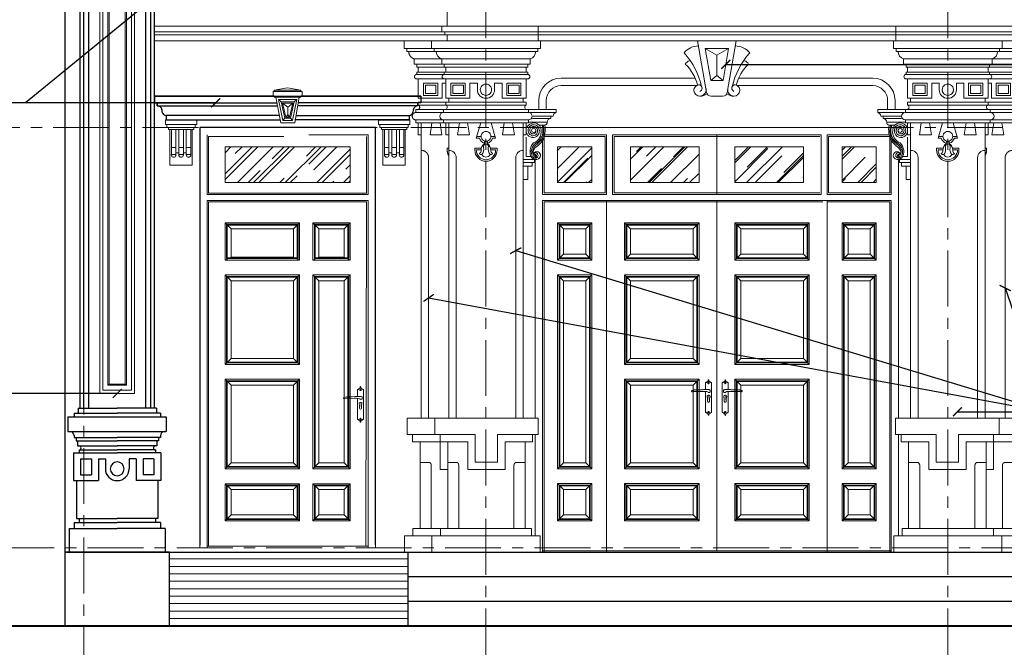
# Model space of a CAD drawing. Units: millimetres. Extents: x 908178 to 1128552, y -102240 to -54183.
# Drawn here: x 913341 to 919950, y -98268 to -94058 of the extents above; entities that cross this region are included whole.
import ezdxf
from ezdxf.xclip import XClip

# ---------------------------------------------------------------- set-up
doc = ezdxf.new("R2010")
doc.units = ezdxf.units.MM
doc.header["$MEASUREMENT"] = 0
doc.header["$XCLIPFRAME"] = 0
doc.linetypes.add('CENTER', pattern=[2, 1.25, -0.25, 0.25, -0.25])
doc.layers.get('0').update_dxf_attribs({"lineweight": 25})
for name, color, linetype, lineweight in [('DWGSHARE.com-BHATCH-DWGSHARE.com', 47, 'Continuous', 9), ('DWGSHARE.com-HATCH-DWGSHARE.com', 250, 'Continuous', 9), ('DWGSHARE.com-KichThuoc-DWGSHARE.com', 250, 'Continuous', 20), ('DWGSHARE.com-manh2-DWGSHARE.com', 250, 'Continuous', 9), ('DWGSHARE.com-NET THAY-DWGSHARE.com', 253, 'Continuous', 20), ('DWGSHARE.com-thay-DWGSHARE.com', 2, 'Continuous', 25), ('DWGSHARE.com-truc-DWGSHARE.com', 5, 'CENTER', 9), ('DWGSHARE.com-Tuong-DWGSHARE.com', 1, 'Continuous', 40)]:
    doc.layers.add(name, color=color, linetype=linetype, lineweight=lineweight)
doc.layers.add('DWGSHARE.com-NOITHAT-DWGSHARE.com', color=252, linetype='Continuous')
doc.styles.add('SIM', font='vnsimli.shx', dxfattribs={"width": 0.75})
doc.dimstyles.new('0.6', dxfattribs={"dimscale": 0.6, "dimtxt": 220, "dimasz": 100, "dimexe": 100, "dimexo": 0, "dimgap": 30, "dimtad": 1, "dimdec": 0, "dimlfac": -1, "dimrnd": 1, "dimzin": 9, "dimdsep": 46, "dimtxsty": 'SIM', "dimblk": 'ARCHTICK', "dimcen": 100, "dimdle": 100, "dimclrd": 256, "dimclre": 256, "dimclrt": 4, "dimadec": 0, "dimazin": 0, "dimtfac": 1, "dimtdec": 0, "dimtix": 1, "dimtmove": 0, "dimatfit": 3, "dimldrblk": 'ARCHTICK', "dimfxl": 1, "dimtolj": 1, "dimtzin": 12, "dimarcsym": 0})

# ---------------------------------------------------------------- blocks, each defined once
blk = doc.blocks.new('cit')
at = {"layer": 'DWGSHARE.com-NET THAY-DWGSHARE.com'}
for p, q in [((-365, 2480.3), (-365, 2530.3)), ((-365, 2530.3), (-45.5, 2530.3)), ((365, 2530.3), (-45.5, 2530.3)), ((365, 2480.3), (365, 2530.3)), ((-365, 2480.3), (0, 2480.3)), ((-347, 2480.3), (-347, 2460.3)), ((-347, 2460.3), (0, 2460.3)), ((365, 2480.3), (0, 2480.3)), ((347, 2460.3), (0, 2460.3)), ((347, 2480.3), (347, 2460.3)), ((-297, 2410.3), (0, 2410.3)), ((-297, 2410.3), (-297, 2375.3)), ((297, 2410.3), (0, 2410.3)), ((297, 2410.3), (297, 2375.3)), ((-297, 2375.3), (0, 2375.3)), ((-280, 2355.3), (-280, 2375.3)), ((-280, 2355.3), (0, 2355.3)), ((-280, 2320.3), (0, 2320.3)), ((-280, 2320.3), (-280, 2305.3)), ((-270, 2320.3), (-270, 2355.3)), ((297, 2375.3), (0, 2375.3)), ((280, 2355.3), (0, 2355.3)), ((280, 2320.3), (0, 2320.3)), ((270, 2320.3), (270, 2355.3)), ((280, 2355.3), (280, 2375.3)), ((280, 2320.3), (280, 2305.3)), ((-280, 2305.3), (0, 2305.3)), ((-280, 2275.3), (0, 2275.3)), ((-270, 2145.3), (-270, 2275.3)), ((280, 2305.3), (0, 2305.3)), ((280, 2275.3), (0, 2275.3)), ((270, 2145.3), (270, 2275.3)), ((-235, 2165.3), (-235, 2246.3)), ((-235, 2246.3), (-139, 2246.3)), ((-222, 2178.3), (-222, 2233.3)), ((-222, 2233.3), (-152, 2233.3)), ((-152, 2178.3), (-152, 2233.3)), ((-139, 2165.3), (-139, 2246.3)), ((-108, 2145.3), (-108, 2246.3)), ((-108, 2246.3), (-58, 2246.3)), ((-58, 2203.3), (-58, 2246.3)), ((108, 2246.3), (58, 2246.3)), ((58, 2203.3), (58, 2246.3)), ((108, 2145.3), (108, 2246.3)), ((139, 2165.3), (139, 2246.3)), ((235, 2246.3), (139, 2246.3)), ((152, 2178.3), (152, 2233.3)), ((222, 2233.3), (152, 2233.3)), ((222, 2178.3), (222, 2233.3)), ((235, 2165.3), (235, 2246.3)), ((-270, 2145.3), (-108, 2145.3)), ((-270, 2100.3), (-270, 2120.3)), ((0, 2120.3), (-270, 2120.3)), ((-250, 2120.3), (-250, 2145.3)), ((-235, 2165.3), (-139, 2165.3)), ((-222, 2178.3), (-152, 2178.3)), ((0, 2120.3), (270, 2120.3)), ((270, 2145.3), (108, 2145.3)), ((235, 2165.3), (139, 2165.3)), ((222, 2178.3), (152, 2178.3)), ((250, 2120.3), (250, 2145.3)), ((270, 2100.3), (270, 2120.3)), ((0, 2070.3), (-285, 2070.3)), ((-285, 2070.3), (-285, 2050.3)), ((0, 2050.3), (-285, 2050.3)), ((0, 2100.3), (-270, 2100.3)), ((0, 2100.3), (270, 2100.3)), ((0, 2070.3), (285, 2070.3)), ((0, 2050.3), (285, 2050.3)), ((285, 2070.3), (285, 2050.3)), ((0, 2000.3), (-285, 2000.3)), ((-285, 2000.3), (-285, 1980.3)), ((0, 2000.3), (285, 2000.3)), ((285, 2000.3), (285, 1980.3)), ((0, 1980.3), (-285, 1980.3)), ((-270, 1980.3), (-270, 1900.3)), ((-250, 1980.3), (-250, 0)), ((-190.5, 1900.3), (-178, 1980.3)), ((-110.5, 1900.3), (-123, 1980.3)), ((-35, 1980.3), (-65, 1877.3)), ((0, 1980.3), (285, 1980.3)), ((35, 1980.3), (65, 1877.3)), ((110.5, 1900.3), (123, 1980.3)), ((190.5, 1900.3), (178, 1980.3)), ((250, 1980.3), (250, 0)), ((270, 1980.3), (270, 1900.3)), ((-250, 1900.3), (-270, 1900.3)), ((-110.5, 1900.3), (-190.5, 1900.3)), ((-44.1, 1877.3), (-65, 1877.3)), ((-33, 1890.3), (-61.2, 1890.3)), ((33, 1890.3), (61.2, 1890.3)), ((44.1, 1877.3), (65, 1877.3)), ((110.5, 1900.3), (190.5, 1900.3)), ((250, 1900.3), (270, 1900.3)), ((-75, 1810.3), (-75, 1798.3)), ((-31, 1810.3), (-75, 1810.3)), ((-32.6, 1800.3), (-65, 1800.3)), ((31, 1810.3), (75, 1810.3)), ((32.6, 1800.3), (65, 1800.3)), ((75, 1810.3), (75, 1798.3)), ((-200, 1746.4), (-200, 0)), ((200, 1746.4), (200, 0)), ((-350.1, 0), (-350.1, -110)), ((0, 0), (-350.1, 0)), ((0, 0), (-350.1, 0)), ((-350.1, 0), (-350.1, -110)), ((0, 0), (344.1, 0)), ((0, 0), (344.1, 0)), ((344.1, 0), (344.1, -110)), ((344.1, 0), (344.1, -110)), ((-78.1, -110), (-350.1, -110)), ((-78.1, -110), (-350.1, -110)), ((-313.1, -160), (-313.1, -110)), ((-78.1, -110), (-78.1, -295.4)), ((72.1, -110), (344.1, -110)), ((72.1, -110), (72.1, -295.4)), ((72.1, -110), (344.1, -110)), ((307.1, -160), (307.1, -110)), ((-128.1, -160), (-313.1, -160)), ((-263.1, -739.7), (-263.1, -160)), ((-128.1, -160), (-128.1, -345.4)), ((122.1, -160), (122.1, -345.4)), ((122.1, -160), (307.1, -160)), ((257.1, -739.7), (257.1, -160)), ((-206.8, -296.7), (-263.1, -296.7)), ((-188, -315.5), (-188, -739.7)), ((0, -295.4), (-78.1, -295.4)), ((0, -295.4), (72.1, -295.4)), ((182, -315.5), (182, -739.7)), ((200.8, -296.7), (257.1, -296.7)), ((0, -345.4), (-128.1, -345.4)), ((0, -345.4), (122.1, -345.4)), ((-363, -899.7), (-363, -789.7)), ((-363, -789.7), (363, -789.7)), ((-306.1, -789.7), (-306.1, -739.7)), ((306.1, -739.7), (-306.1, -739.7)), ((306.1, -789.7), (306.1, -739.7)), ((363, -899.7), (363, -789.7))]:
    blk.add_line(p, q, dxfattribs=at)
at = {"layer": 'DWGSHARE.com-NET THAY-DWGSHARE.com', "ltscale": 0.1}
blk.add_line((250, 1640.8), (250, 1900.3), dxfattribs=at)
at = {"layer": 'DWGSHARE.com-NET THAY-DWGSHARE.com'}
for centre, radius, start, end in [((-281.3, 2460.6), 52.7, 180.32652, 252.67636), ((281.3, 2460.6), 52.7, 287.32364, 359.67348), ((-280, 2290.3), 15, 90, 270), ((280, 2290.3), 15, 270, 90), ((0, 2203.3), 58, 180, 270.00001), ((0, 2203.3), 38, 89.99999, 270.00001), ((0, 2203.3), 38, 180, 270.00001), ((0, 2203.3), 38, 269.99999, 90.00001), ((0, 2203.3), 58, 269.99999, 0), ((0, 2203.3), 38, 269.99999, 0), ((-285, 2025.3), 25, 90, 270), ((-276, 2085.3), 16.1, 291.71593, 68.28407), ((276, 2085.3), 16.1, 111.71593, 248.28407), ((285, 2025.3), 25, 270, 90), ((0, 1890.3), 33, 89.99999, 270.00001), ((0, 1890.3), 33, 269.99999, 90.00001), ((0, 1890.3), 46, 196.41596, 256.19101), ((0, 1846.3), 11, 89.99996, 270.00004), ((0, 1846.3), 11, 269.99996, 90.00004), ((0, 1890.3), 46, 283.80899, 343.58404), ((-250, 1746.4), 50, 0, 90), ((0, 1798.3), 75, 180, 270.00001), ((0, 1798.3), 65, 178.23677, 270.00001), ((-61, 1797.3), 28.3, 307.43427, 0.92761), ((23.3, 1796.5), 56.1, 126.42636, 180.85713), ((-73.3, 1804.7), 58.8, 321.0586, 10.76482), ((11.8, 1820), 27.7, 136.55482, 189.00558), ((0, 1798.3), 65, 269.99999, 1.76323), ((0, 1798.3), 75, 269.99999, 0), ((-11.8, 1820), 27.7, 350.99442, 43.44518), ((-23.3, 1796.5), 56.1, 359.14287, 53.57364), ((73.3, 1804.7), 58.8, 169.23518, 218.9414), ((61, 1797.3), 28.3, 179.07239, 232.56573), ((250, 1746.4), 50, 90, 180), ((-31.9, 1782.1), 14, 211.42419, 293.18467), ((0, 1782.4), 31.2, 207.95242, 270.00001), ((0, 1782.4), 31.2, 269.99999, 332.04758), ((31.9, 1782.1), 14, 246.81533, 328.57581)]:
    blk.add_arc(centre, radius, start, end, dxfattribs=at)
at = {"layer": 'DWGSHARE.com-NET THAY-DWGSHARE.com', "extrusion": (0, 0, -1)}
blk.add_ellipse((-206.8, -315.5), major_axis=(13.3, 13.3), ratio=1, start_param=-0.785398, end_param=0.785398, dxfattribs=at)
at = {"layer": 'DWGSHARE.com-NET THAY-DWGSHARE.com'}
blk.add_ellipse((200.8, -315.5), major_axis=(-13.3, 13.3), ratio=1, start_param=-0.785398, end_param=0.785398, dxfattribs=at)
blk = doc.blocks.new('c1ret')
at = {"layer": 'DWGSHARE.com-NET THAY-DWGSHARE.com', "ltscale": 200}
for p, q in [((104.7, -210.5), (-76.8, -210.5)), ((104.7, -230.5), (-72.3, -230.5)), ((84.7, -255.5), (-49.4, -255.5)), ((69.7, -255.5), (69.7, -270.5)), ((104.7, -210.5), (104.7, -230.5)), ((44.7, -295.5), (-76.8, -295.5)), ((69.7, -270.5), (-52.5, -270.5)), ((28.8, -315.5), (-9.2, -315.5)), ((-95.3, -395.1), (-95.3, -525.5)), ((-95.3, -525.5), (-61.3, -525.5)), ((-115.3, -545.5), (-30.6, -545.5)), ((-115.3, -565.5), (-40.3, -565.5)), ((-115.3, -590.5), (-55.3, -590.5)), ((-85.3, -680.5), (-85.3, -590.5)), ((-73, -545.5), (-25.5, -545.5)), ((-55.3, -565.5), (-55.3, -590.5)), ((-40.3, -545.1), (-40.3, -565.5)), ((-85.3, -680.5), (-115.3, -680.5))]:
    blk.add_line(p, q, dxfattribs=at)
at = {"layer": 'DWGSHARE.com-NET THAY-DWGSHARE.com', "ltscale": 0.1}
blk.add_line((-115.3, -680.5), (-115.3, -395.1), dxfattribs=at)
at = {"layer": 'DWGSHARE.com-NET THAY-DWGSHARE.com', "ltscale": 200}
blk.add_circle((-45.3, -350.1), 14, dxfattribs=at)
for centre, radius, start, end in [((114, -258.4), 29.4, 108.39605, 174.28433), ((-45.3, -350.1), 50, 358.11824, 163.74579), ((-45.3, -350.1), 38, 360, 250.03475), ((-45.3, -350.1), 26, 360, 242.57462), ((-98, -351.7), 115.3, 345.97615, 18.31403), ((-105.1, -353.6), 128.6, 336.95915, 17.26598), ((-124.5, -346.4), 156.5, 332.54151, 11.3893), ((28.8, -299.1), 16.3, 270.23262, 13.03591), ((71.1, -296.9), 26.4, 93.02839, 176.97161), ((-45.3, -350.1), 50, 196.25421, 241.26176), ((-50.4, -354.9), 43.4, 244.12227, 6.36444), ((-50.7, -355), 31.8, 256.2174, 8.76902), ((-50.5, -354.6), 19.8, 249.95367, 13.24844), ((-73.7, -360.5), 79.2, 290.87398, 7.53468), ((-71.3, -359.7), 87.5, 299.02549, 346.83451), ((10.1, -491.9), 80, 134.02463, 212.63399), ((6.6, -493.3), 67.2, 121.84632, 164.26534), ((-4.7, -490.9), 48.5, 126.50897, 205.70008), ((-138.2, -303), 182.1, 305.11399, 326.30996), ((-158.9, -288.7), 216.4, 306.41226, 323.14218), ((-4.3, -494.6), 57.3, 159.99607, 217.22669), ((-34.7, -518), 18.9, 216.6858, 354.92238), ((-39.7, -520.7), 13.3, 220.08304, 349.30131), ((-5.5, -501.4), 44.1, 148.73194, 193.75778), ((-24.1, -518.6), 25.2, 299.1507, 164.55119), ((-32.7, -518.2), 16.9, 354.92238, 158.25984), ((-38.9, -520.2), 6.68, 139.54371, 310.84567), ((-35.8, -520.8), 9.51, 345.26054, 154.89812), ((22.4, -519.1), 77.1, 133.2043, 148.26347), ((-37.4, -521.9), 4.4, 310.84567, 79.52346), ((-31, -508.5), 37.4, 225.31511, 300.84953)]:
    blk.add_arc(centre, radius, start, end, dxfattribs=at)
blk = doc.blocks.new('cot111')
at = {"layer": 'DWGSHARE.com-manh2-DWGSHARE.com', "ltscale": 50}
for p, q in [((-364.2, -2153.1), (-364.2, 2782.4)), ((-130.8, -2153.1), (-130.8, 2782.4)), ((-343.3, -2132.3), (-343.3, 2761.5)), ((-310, -2099), (-310, 2728.2)), ((-301.7, -2090.6), (-301.7, 2719.9)), ((-193.3, -2090.6), (-193.3, 2719.9)), ((-185, -2099), (-185, 2728.2)), ((-151.7, -2132.3), (-151.7, 2761.5)), ((-301.7, -2090.6), (-310, -2099)), ((-310, -2099), (-185, -2099)), ((-301.7, -2090.6), (-193.3, -2090.6)), ((-193.3, -2090.6), (-185, -2099)), ((-364.2, -2153.1), (-130.8, -2153.1)), ((-343.3, -2132.3), (-151.7, -2132.3))]:
    blk.add_line(p, q, dxfattribs=at)
at = {"layer": 'DWGSHARE.com-NOITHAT-DWGSHARE.com', "ltscale": 5}
for p, q in [((-497.5, -2253.1), (-497.5, 2882.4)), ((2.5, -2253.1), (2.5, 2882.4)), ((-472.5, -2253.1), (-472.5, 2773.3)), ((-439.2, -2253.1), (-439.2, 2749.5)), ((-55.8, -2253.1), (-55.8, 2749.5)), ((-22.5, -2253.1), (-22.5, 2773.3)), ((-578.5, -2309.7), (81.8, -2309.7)), ((-578.5, -2309.7), (-578.5, -2409.5)), ((-536.9, -2286.4), (-536.9, -2309.7)), ((-536.9, -2286.4), (-247.5, -2286.4)), ((-510.2, -2253.1), (-247.5, -2253.1)), ((-510.2, -2253.1), (-510.2, -2286.4)), ((15.2, -2253.1), (-247.5, -2253.1)), ((41.9, -2286.4), (-247.5, -2286.4)), ((15.2, -2253.1), (15.2, -2286.4)), ((41.9, -2286.4), (41.9, -2309.7)), ((81.8, -2309.7), (81.8, -2409.5)), ((-578.5, -2409.5), (81.8, -2409.5)), ((-536.9, -2436.1), (-536.9, -2449.4)), ((41.9, -2436.1), (41.9, -2449.4)), ((-536.9, -2449.4), (-247.5, -2449.4)), ((-523.6, -2449.4), (-523.6, -2472.6)), ((-523.6, -2472.6), (-247.5, -2472.6)), ((-513.6, -2472.6), (-513.6, -2505.9)), ((-513.6, -2505.9), (-247.5, -2505.9)), ((41.9, -2449.4), (-247.5, -2449.4)), ((28.6, -2472.6), (-247.5, -2472.6)), ((18.6, -2505.9), (-247.5, -2505.9)), ((18.6, -2472.6), (18.6, -2505.9)), ((28.6, -2449.4), (28.6, -2472.6)), ((-540.2, -2552.5), (-247.5, -2552.5)), ((-540.2, -2552.5), (-540.2, -2738.7)), ((-503.6, -2532.5), (-247.5, -2532.5)), ((-503.6, -2532.5), (-503.6, -2552.5)), ((8.6, -2532.5), (-247.5, -2532.5)), ((45.2, -2552.5), (-247.5, -2552.5)), ((8.6, -2532.5), (8.6, -2552.5)), ((45.2, -2552.5), (45.2, -2738.7)), ((-493.6, -2592.4), (-420.4, -2592.4)), ((-493.6, -2592.4), (-493.6, -2698.8)), ((-420.4, -2592.4), (-420.4, -2698.8)), ((-373.9, -2592.4), (-373.9, -2738.7)), ((-373.9, -2592.4), (-327.3, -2592.4)), ((-327.3, -2592.4), (-327.3, -2658.9)), ((-167.7, -2592.4), (-167.7, -2658.9)), ((-121.1, -2592.4), (-167.7, -2592.4)), ((-121.1, -2592.4), (-121.1, -2738.7)), ((-1.4, -2592.4), (-74.6, -2592.4)), ((-74.6, -2592.4), (-74.6, -2698.8)), ((-1.4, -2592.4), (-1.4, -2698.8)), ((-493.6, -2698.8), (-420.4, -2698.8)), ((-1.4, -2698.8), (-74.6, -2698.8)), ((-540.2, -2738.7), (-373.9, -2738.7)), ((-520.2, -2738.7), (-520.2, -2992.7)), ((45.2, -2738.7), (-121.1, -2738.7)), ((25.2, -2738.7), (25.2, -2992.7)), ((-536.9, -3019.3), (-247.5, -3019.3)), ((-536.9, -3019.3), (-536.9, -3059.2)), ((-520.2, -2992.7), (-247.5, -2992.7)), ((-503.6, -2992.7), (-503.6, -3019.3)), ((25.2, -2992.7), (-247.5, -2992.7)), ((41.9, -3019.3), (-247.5, -3019.3)), ((8.6, -2992.7), (8.6, -3019.3)), ((41.9, -3019.3), (41.9, -3059.2)), ((-570.1, -3059.2), (-247.5, -3059.2)), ((-570.1, -3059.2), (-570.1, -3218.8)), ((75.1, -3059.2), (-247.5, -3059.2)), ((75.1, -3059.2), (75.1, -3218.8)), ((-570.1, -3218.8), (-247.5, -3218.8)), ((75.1, -3218.8), (-247.5, -3218.8))]:
    blk.add_line(p, q, dxfattribs=at)
for centre, radius, start, end in [((-563.5, -2436.1), 26.6, 0, 90), ((68.5, -2436.1), 26.6, 90, 180), ((-503.6, -2519.2), 13.3, 270, 90), ((8.6, -2519.2), 13.3, 90, 270), ((-247.5, -2658.9), 46.6, 90, 270), ((-247.5, -2658.9), 46.6, 270, 90), ((-247.5, -2658.9), 79.8, 180, 270), ((-247.5, -2658.9), 79.8, 270, 0)]:
    blk.add_arc(centre, radius, start, end, dxfattribs=at)
blk = doc.blocks.new('KH')
for p, q in [((-8, 103), (-2, 103)), ((-4.9, 100), (-4.9, 105.9)), ((-8, -90.3), (-2, -90.3)), ((-4.9, -87.2), (-4.9, -93.2))]:
    blk.add_line(p, q)
for points, format in [([(-24.9, 60.5), (-24.9, 106.4, -0.071609), (-17.2, 108.3, 0.479125), (-18, 110.4, -0.235926), (-14.6, 111, 0.959415), (-12.5, 110.7, -0.383133), (-10.2, 112.7), (-8.1, 112.7), (-8.1, 113.4), (-9.3, 113.4, -0.653045), (-7.7, 117.5, 0.420902), (-6.1, 121.7, -0.384053), (-4.9, 126.4, -0.384053), (-3.8, 121.7, 0.420902), (-2.1, 117.5, -0.653045), (-0.5, 113.4), (-1.8, 113.4), (-1.8, 112.7), (0.3, 112.7, -0.383133), (2.6, 110.7, 0.959415), (4.8, 111, -0.235926), (8.1, 110.4, 0.479125), (7.4, 108.3, -0.071609), (15.1, 106.4), (15.1, -93.6, -0.071609), (7.4, -95.6, 0.479125), (8.1, -97.7, -0.235926), (4.8, -98.3, 0.959415), (2.6, -97.9, -0.383133), (0.3, -99.9), (-1.8, -99.9), (-1.8, -100.7), (-0.5, -100.7, -0.653045), (-2.1, -104.8, 0.420902), (-3.8, -109, -0.384053), (-4.9, -113.6, -0.384053), (-6.1, -109, 0.420902), (-7.7, -104.8, -0.653045), (-9.3, -100.7), (-8.1, -100.7), (-8.1, -99.9), (-10.2, -99.9, -0.383133), (-12.5, -97.9, 0.959415), (-14.6, -98.3, -0.235926), (-18, -97.7, 0.479125), (-17.2, -95.6, -0.071609), (-24.9, -93.6), (-24.9, 46.9)], "xyb"), ([(-4.8, 16.2, 6, 6, 0), (-4.8, 11.5, 4, 3, 0), (-4.8, 3.2, 1.8, 0.8, 0), (-4.8, -4.9, 1, 1.2, 0), (-4.8, -7.9, 1.2, 1.2, 0)], "xyseb")]:
    blk.add_lwpolyline(points, format=format)
blk.add_lwpolyline([(-9.5, 45, 0.067822), (-59.8, 46.7, 0.044011), (-111.6, 46.7, -0.789754), (-119.2, 50.9, -0.143435), (-92.2, 57.5, 0.029716), (-27.7, 60.3, -0.075751), (6.4, 57.7), (6.4, 44.8, -0.717442)], format="xyb", close=True)
for points in [[(-11.2, 4.2), (-11.2, -18.5)], [(1.6, -18.5), (1.6, 4.2)]]:
    blk.add_lwpolyline(points)
for centre in [(-4.9, 103), (-4.9, -90.3)]:
    blk.add_circle(centre, 3.92)
for centre, radius, start, end in [((-4.8, 11.8), 9.94, 309.90019, 230.09981), ((-4.8, -18.5), 6.38, 180, 0)]:
    blk.add_arc(centre, radius, start, end)
blk = doc.blocks.new('caaa1')
at = {"layer": 'DWGSHARE.com-HATCH-DWGSHARE.com', "ltscale": 600}
h = blk.add_hatch(dxfattribs=at)
h.set_pattern_fill('AR-RROOF', color=256, scale=150, angle=45, style=0)
h.set_pattern_definition([(45, (-1070, -450), (127.279, 339.411), [2250, -300, 750, -150]), (45, (-981.97, -255.9), (-247.134, 35.002), [450, -49.5, 900, -112.5]), (45, (-1107.12, -306.81), (480.479, 622.6075), [1200, -210, 600, -150])])
h.paths.add_polyline_path([(-840.2, -130), (-1070, -130), (-1070, -370), (-840.2, -370)])
h.paths.add_polyline_path([(-580.2, -130), (-580.2, -370), (-120, -370), (-120, -130)])
h.paths.add_polyline_path([(580.2, -370), (580.2, -130), (120, -130), (120, -370)])
h.paths.add_polyline_path([(840.2, -370), (1070, -370), (1070, -130), (840.2, -130)], flags=17)
for p, q in [((-740.2, -450), (-740.2, -50)), ((-700.2, -450), (-700.2, -50)), ((700.2, -450), (700.2, -50)), ((740.2, -450), (740.2, -50)), ((-740.2, -450), (-1169.8, -450)), ((700, -450), (-700.2, -450)), ((740.2, -450), (1169.8, -450)), ((-740.2, -490), (-1169.8, -490)), ((1169.8, -490), (-740.2, -490)), ((-740.2, -490), (-740.2, -2850)), ((-740.2, -490), (-740.2, -490)), ((-740.2, -490), (-740.2, -2850)), ((740.2, -490), (1169.8, -490)), ((740.2, -490), (740.2, -2850)), ((740.2, -490), (740.2, -490)), ((740.2, -490), (740.2, -2850)), ((-1029.7, -680), (-1069.7, -640)), ((-840, -640), (-880, -680)), ((-580.2, -680), (-620.2, -640)), ((-120, -640), (-160, -680)), ((120, -640), (160, -680)), ((580.2, -680), (620.2, -640)), ((840, -640), (880, -680)), ((1029.8, -680), (1069.8, -640)), ((-1029.7, -850), (-1069.7, -890)), ((-880, -850), (-840, -890)), ((-580.2, -850), (-620.2, -890)), ((-160, -850), (-120, -890)), ((160, -850), (120, -890)), ((580.2, -850), (620.2, -890)), ((880, -850), (840, -890)), ((1029.8, -850), (1069.8, -890)), ((-1029.7, -1030), (-1069.7, -990)), ((-840, -990), (-880, -1030)), ((-580.2, -1030), (-620.2, -990)), ((-120, -990), (-160, -1030)), ((120, -990), (160, -1030)), ((580.2, -1030), (620.2, -990)), ((840, -990), (880, -1030)), ((1029.8, -1030), (1069.8, -990)), ((-580.2, -1549.5), (-620.2, -1589.5)), ((-160, -1549.5), (-120, -1589.5)), ((160, -1549.5), (120, -1589.5)), ((580.2, -1549.5), (620.2, -1589.5)), ((-580.2, -1729.5), (-620.2, -1689.5)), ((-120, -1689.5), (-160, -1729.5)), ((120, -1689.5), (160, -1729.5)), ((580.2, -1729.5), (620.2, -1689.5)), ((-1029.7, -2250), (-1069.7, -2290)), ((-880, -2250), (-840, -2290)), ((-580.2, -2250), (-620.2, -2290)), ((-160, -2250), (-120, -2290)), ((160, -2250), (120, -2290)), ((580.2, -2250), (620.2, -2290)), ((880, -2250), (840, -2290)), ((1029.8, -2250), (1069.8, -2290)), ((-1029.7, -2430), (-1069.7, -2390)), ((-840, -2390), (-880, -2430)), ((-580.2, -2430), (-620.2, -2390)), ((-120, -2390), (-160, -2430)), ((120, -2390), (160, -2430)), ((580.2, -2430), (620.2, -2390)), ((840, -2390), (880, -2430)), ((1029.8, -2430), (1069.8, -2390)), ((-1029.7, -2600), (-1069.7, -2640)), ((-880, -2600), (-840, -2640)), ((-580.2, -2600), (-620.2, -2640)), ((-160, -2600), (-120, -2640)), ((160, -2600), (120, -2640)), ((580.2, -2600), (620.2, -2640)), ((880, -2600), (840, -2640)), ((1029.8, -2600), (1069.8, -2640)), ((-740.2, -2840), (-1169.8, -2840)), ((720, -2840), (-740.2, -2840)), ((740.2, -2840), (1169.8, -2840)), ((-1169.8, -2850), (-1219.8, -2850)), ((-740.2, -2850), (-740.2, -2850)), ((-740.2, -2850), (-740.2, -2850)), ((740.2, -2850), (740.2, -2850)), ((740.2, -2850), (740.2, -2850)), ((1169.8, -2850), (1219.8, -2850))]:
    blk.add_line(p, q, dxfattribs=at)
for points in [[(-1219.8, -2850), (-1219.8, 0), (1219.8, 0), (1219.8, -2850)], [(-1169.8, -450), (-1169.8, -50), (-740.2, -50)], [(-700.2, -50), (700, -50)], [(690, -60), (-690.2, -60), (-690.2, -440), (690, -440)], [(1169.8, -450), (1169.8, -50), (740.2, -50)], [(-1169.8, -2850), (-1169.8, -490)], [(-1169.8, -2850), (-1169.8, -2850), (-1169.8, -490), (-740.2, -490), (-740.2, -2850)], [(-1159.8, -2850), (-1159.8, -500), (-740.2, -500)], [(-740.2, -500), (710, -500)], [(1169.8, -2850), (1169.8, -2850), (1169.8, -490), (740.2, -490), (740.2, -2850)], [(1159.8, -2850), (1159.8, -500), (740.2, -500)], [(1169.8, -2850), (1169.8, -490)], [(710, -2840), (-740.2, -2840)], [(-740.2, -2840), (-740.2, -2850)], [(740.2, -2840), (740.2, -2850)]]:
    blk.add_lwpolyline(points, dxfattribs=at)
for points in [[(-750.2, -60), (-750.2, -440), (-1159.8, -440), (-1159.8, -60), (-750.2, -60)], [(0, -450), (-700.2, -450), (-700.2, -50), (0, -50)], [(750.2, -60), (750.2, -440), (1159.8, -440), (1159.8, -60), (750.2, -60)], [(-840.2, -130), (-1070, -130), (-1070, -370), (-840.2, -370)], [(-120, -130), (-580.2, -130), (-580.2, -370), (-120, -370)], [(120, -130), (580.2, -130), (580.2, -370), (120, -370)], [(840.2, -130), (1070, -130), (1070, -370), (840.2, -370)], [(-740.2, -490), (0, -490), (0, -2840), (-740.2, -2840)], [(740.2, -490), (0, -490), (0, -2840), (740.2, -2840)], [(-840, -640), (-1069.7, -640), (-1069.7, -890), (-840, -890)], [(-850, -650), (-1059.7, -650), (-1059.7, -880), (-850, -880)], [(-855, -655), (-1054.7, -655), (-1054.7, -875), (-855, -875)], [(-120, -640), (-620.2, -640), (-620.2, -890), (-120, -890)], [(-130, -650), (-610.2, -650), (-610.2, -880), (-130, -880)], [(-135, -655), (-605.2, -655), (-605.2, -875), (-135, -875)], [(120, -640), (620.2, -640), (620.2, -890), (120, -890)], [(130, -650), (610.2, -650), (610.2, -880), (130, -880)], [(135, -655), (605.2, -655), (605.2, -875), (135, -875)], [(840, -640), (1069.8, -640), (1069.8, -890), (840, -890)], [(850, -650), (1059.8, -650), (1059.8, -880), (850, -880)], [(855, -655), (1054.8, -655), (1054.8, -875), (855, -875)], [(-880, -680), (-1029.7, -680), (-1029.7, -850), (-880, -850)], [(-160, -680), (-580.2, -680), (-580.2, -850), (-160, -850)], [(160, -680), (580.2, -680), (580.2, -850), (160, -850)], [(880, -680), (1029.8, -680), (1029.8, -850), (880, -850)], [(-840, -990), (-1069.7, -990), (-1069.7, -2290), (-840, -2290)], [(-120, -990), (-620.2, -990), (-620.2, -1589.5), (-120, -1589.5)], [(120, -990), (620.2, -990), (620.2, -1589.5), (120, -1589.5)], [(840, -990), (1069.8, -990), (1069.8, -2290), (840, -2290)], [(-850, -1000), (-1059.7, -1000), (-1059.7, -2280), (-850, -2280)], [(-855, -1005), (-1054.7, -1005), (-1054.7, -2275), (-855, -2275)], [(-880, -1030), (-1029.7, -1030), (-1029.7, -2250), (-880, -2250)], [(-130, -1000), (-610.2, -1000), (-610.2, -1579.5), (-130, -1579.5)], [(-135, -1005), (-605.2, -1005), (-605.2, -1574.5), (-135, -1574.5)], [(-160, -1030), (-580.2, -1030), (-580.2, -1549.5), (-160, -1549.5)], [(130, -1000), (610.2, -1000), (610.2, -1579.5), (130, -1579.5)], [(135, -1005), (605.2, -1005), (605.2, -1574.5), (135, -1574.5)], [(160, -1030), (580.2, -1030), (580.2, -1549.5), (160, -1549.5)], [(850, -1000), (1059.8, -1000), (1059.8, -2280), (850, -2280)], [(855, -1005), (1054.8, -1005), (1054.8, -2275), (855, -2275)], [(880, -1030), (1029.8, -1030), (1029.8, -2250), (880, -2250)], [(-120, -1689.5), (-620.2, -1689.5), (-620.2, -2290), (-120, -2290)], [(-130, -1699.5), (-610.2, -1699.5), (-610.2, -2280), (-130, -2280)], [(-135, -1704.5), (-605.2, -1704.5), (-605.2, -2275), (-135, -2275)], [(120, -1689.5), (620.2, -1689.5), (620.2, -2290), (120, -2290)], [(130, -1699.5), (610.2, -1699.5), (610.2, -2280), (130, -2280)], [(135, -1704.5), (605.2, -1704.5), (605.2, -2275), (135, -2275)], [(-160, -1729.5), (-580.2, -1729.5), (-580.2, -2250), (-160, -2250)], [(160, -1729.5), (580.2, -1729.5), (580.2, -2250), (160, -2250)], [(-840, -2390), (-1069.7, -2390), (-1069.7, -2640), (-840, -2640)], [(-850, -2400), (-1059.7, -2400), (-1059.7, -2630), (-850, -2630)], [(-855, -2405), (-1054.7, -2405), (-1054.7, -2625), (-855, -2625)], [(-880, -2430), (-1029.7, -2430), (-1029.7, -2600), (-880, -2600)], [(-120, -2390), (-620.2, -2390), (-620.2, -2640), (-120, -2640)], [(-130, -2400), (-610.2, -2400), (-610.2, -2630), (-130, -2630)], [(-135, -2405), (-605.2, -2405), (-605.2, -2625), (-135, -2625)], [(-160, -2430), (-580.2, -2430), (-580.2, -2600), (-160, -2600)], [(120, -2390), (620.2, -2390), (620.2, -2640), (120, -2640)], [(130, -2400), (610.2, -2400), (610.2, -2630), (130, -2630)], [(135, -2405), (605.2, -2405), (605.2, -2625), (135, -2625)], [(160, -2430), (580.2, -2430), (580.2, -2600), (160, -2600)], [(840, -2390), (1069.8, -2390), (1069.8, -2640), (840, -2640)], [(850, -2400), (1059.8, -2400), (1059.8, -2630), (850, -2630)], [(855, -2405), (1054.8, -2405), (1054.8, -2625), (855, -2625)], [(880, -2430), (1029.8, -2430), (1029.8, -2600), (880, -2600)]]:
    blk.add_lwpolyline(points, close=True, dxfattribs=at)
blk.add_blockref('KH', (-51.1, -1818.6), dxfattribs=at)
at = {"layer": 'DWGSHARE.com-HATCH-DWGSHARE.com', "ltscale": 600, "xscale": -1}
blk.add_blockref('KH', (51.1, -1818.6), dxfattribs=at)
blk = doc.blocks.new('fffff')
at = {"layer": 'DWGSHARE.com-NET THAY-DWGSHARE.com'}
for p, q in [((-125, 90), (-125, 50)), ((125, 90), (-125, 90)), ((-115, 100), (0, 120)), ((115, 100), (-115, 100)), ((-115, 100), (-115, 90)), ((0, 120), (115, 100)), ((115, 100), (115, 90)), ((125, 90), (125, 50)), ((125, 50), (-125, 50)), ((-115, 50), (-115, 40)), ((115, 40), (-115, 40)), ((-59.1, -180.5), (-100, 40)), ((77.9, 20), (-77.9, 20)), ((-55.7, 0), (-77.9, 20)), ((-41, -160.5), (-77.9, 20)), ((55.7, 0), (-55.7, 0)), ((-22.9, -140.5), (-55.7, 0)), ((24.8, -140.5), (55.7, 0)), ((42.8, -160.5), (77.9, 20)), ((55.7, 0), (77.9, 20)), ((60.9, -180.5), (100, 40)), ((115, 50), (115, 40)), ((44.7, -10), (-44.7, -10)), ((0.9, -44), (-44.7, -10)), ((-13.9, -130.5), (-44.7, -10)), ((0.9, -44), (44.7, -10)), ((0.9, -44), (0.9, -112.2)), ((15.7, -130.5), (44.7, -10)), ((-22.9, -140.5), (-41, -160.5)), ((-41, -160.5), (42.8, -160.5)), ((-22.9, -140.5), (24.8, -140.5)), ((0.9, -112.2), (-13.9, -130.5)), ((-13.9, -130.5), (15.7, -130.5)), ((0.9, -112.2), (15.7, -130.5)), ((24.8, -140.5), (42.8, -160.5)), ((-59.1, -180.5), (0.9, -180.5)), ((60.9, -180.5), (0.9, -180.5))]:
    blk.add_line(p, q, dxfattribs=at)
blk = doc.blocks.new('ggggggg')
at = {"layer": 'DWGSHARE.com-NET THAY-DWGSHARE.com', "linetype": 'Continuous'}
for p, q in [((35, -90), (35, -150)), ((35, -90), (455, -90)), ((455, -90), (455, -150)), ((455, -150), (35, -150)), ((55, -150), (55, -190)), ((435, -190), (55, -190)), ((75, -190), (75, -220)), ((415, -220), (75, -220)), ((95, -695), (95, -220)), ((115, -220), (115, -270)), ((115, -220), (115, -551)), ((175, -220), (175, -551)), ((215, -220), (215, -551)), ((275, -220), (275, -551)), ((315, -220), (315, -551)), ((315, -220), (315, -551)), ((375, -220), (375, -270)), ((375, -220), (375, -551)), ((395, -220), (395, -695)), ((415, -190), (415, -220)), ((435, -150), (435, -190)), ((115, -460), (175, -460)), ((215, -460), (275, -460)), ((315, -460), (375, -460)), ((115, -551), (175, -551)), ((175, -531), (215, -531)), ((215, -551), (275, -551)), ((275, -531), (315, -531)), ((315, -551), (375, -551)), ((395, -695), (95, -695))]:
    blk.add_line(p, q, dxfattribs=at)
for centre in [(145, -559), (245, -559), (345, -559)]:
    blk.add_arc(centre, 31.2, 163.7398, 16.2602, dxfattribs=at)
blk = doc.blocks.new('_ArchTick')
at = {"color": 0, "linetype": 'ByBlock', "const_width": 0.15}
blk.add_lwpolyline([(-0.5, -0.5), (0.5, 0.5)], dxfattribs=at)

msp = doc.modelspace()

# ---------------------------------------------------------------- hatches: boundary and pattern name
at = {"layer": 'DWGSHARE.com-HATCH-DWGSHARE.com', "ltscale": 600}
h = msp.add_hatch(dxfattribs=at)
h.set_pattern_fill('AR-RROOF', color=256, scale=150, angle=45, style=0)
h.set_pattern_definition([(45, (914699.57, -95150.65), (127.28, 339.41), [2250, -300, 750, -150]), (45, (914787.6, -94956.55), (-247.134, 35), [450, -49.5, 900, -112.5]), (45, (914662.45, -95007.46), (480.479, 622.608), [1200, -210, 600, -150])])
h.paths.add_polyline_path([(914719.6, -94910.7), (914719.6, -95150.7), (915559.6, -95150.7), (915559.6, -94910.7)])
at = {"layer": 'DWGSHARE.com-HATCH-DWGSHARE.com'}
h = msp.add_hatch(dxfattribs=at)
h.set_pattern_fill('_USER', color=256, scale=50, style=0, pattern_type=0)
h.set_pattern_definition([(0, (914346.05, -98125.626), (0, 50), [])])
h.paths.add_polyline_path([(915946, -97630.6), (914346, -97630.6), (914346, -98125.6), (915946, -98125.6)])

# ---------------------------------------------------------------- linework, layer by layer
at = {"layer": 'DWGSHARE.com-HATCH-DWGSHARE.com', "ltscale": 600}
for p, q in [((914599.6, -95230.7), (914599.6, -94830.7)), ((915679.6, -95230.7), (915679.6, -94830.7)), ((914609.6, -94840.7), (914609.6, -95220.7)), ((915669.6, -94840.7), (915669.6, -95220.7)), ((915559.6, -95150.7), (914719.6, -95150.7)), ((914599.6, -95230.7), (915679.6, -95230.7)), ((914609.6, -95220.7), (915322.9, -95220.7)), ((915669.6, -95220.7), (915196.3, -95220.7)), ((914599.6, -95270.7), (915679.6, -95270.7)), ((914599.6, -95270.7), (914599.6, -97600.7)), ((915679.6, -95270.7), (915679.6, -97600.7)), ((914719.6, -95420.7), (914759.6, -95460.7)), ((915179.6, -95460.7), (915219.6, -95420.7)), ((915309.6, -95420.7), (915349.6, -95460.7)), ((915519.6, -95460.7), (915559.6, -95420.7)), ((914759.6, -95650.7), (914719.6, -95670.7)), ((915179.6, -95650.7), (915219.6, -95670.7)), ((915349.6, -95650.7), (915309.6, -95670.7)), ((915519.6, -95650.7), (915559.6, -95670.7)), ((914759.6, -95810.7), (914719.6, -95770.7)), ((915179.6, -95810.7), (915219.6, -95770.7)), ((915309.6, -95770.7), (915349.6, -95810.7)), ((915519.6, -95810.7), (915559.6, -95770.7)), ((914719.6, -96370.7), (914759.6, -96330.7)), ((915179.6, -96330.7), (915219.6, -96370.7)), ((914719.6, -96470.7), (914759.6, -96510.7)), ((915179.6, -96510.7), (915219.6, -96470.7)), ((914759.6, -97030.7), (914719.6, -97070.7)), ((915179.6, -97030.7), (915219.6, -97070.7)), ((915349.6, -97030.7), (915309.6, -97070.7)), ((915559.6, -97070.7), (915519.6, -97030.7)), ((914719.6, -97170.7), (914759.6, -97210.7)), ((915179.6, -97210.7), (915219.6, -97170.7)), ((915349.6, -97210.7), (915309.6, -97170.7)), ((915559.6, -97170.7), (915519.6, -97210.7)), ((914759.6, -97380.7), (914719.6, -97420.7)), ((915179.6, -97380.7), (915219.6, -97420.7)), ((915349.6, -97380.7), (915309.6, -97420.7)), ((915519.6, -97380.7), (915559.6, -97420.7)), ((914599.6, -97590.7), (915679.6, -97590.7))]:
    msp.add_line(p, q, dxfattribs=at)
for points in [[(915282.4, -94830.7), (915679.6, -94830.7), (915679.6, -95230.7), (915186.2, -95230.7)], [(915196.3, -95220.7), (914609.6, -95220.7), (914609.6, -94840.7), (915113.7, -94840.7)]]:
    msp.add_lwpolyline(points, dxfattribs=at)
for points in [[(914719.6, -94910.7), (915559.6, -94910.7), (915559.6, -95150.7), (914719.6, -95150.7)], [(915669.6, -95280.7), (914609.6, -95280.7), (914609.6, -97590.7), (915664.6, -97590.7)], [(914719.6, -95420.7), (915219.6, -95420.7), (915219.6, -95670.7), (914719.6, -95670.7)], [(914729.6, -95430.7), (915209.6, -95430.7), (915209.6, -95660.7), (914729.6, -95660.7)], [(915309.6, -95420.7), (915559.6, -95420.7), (915559.6, -95670.7), (915309.6, -95670.7)], [(915319.6, -95430.7), (915549.6, -95430.7), (915549.6, -95660.7), (915319.6, -95660.7)], [(914734.6, -95435.7), (915204.6, -95435.7), (915204.6, -95655.7), (914734.6, -95655.7)], [(914759.6, -95460.7), (915179.6, -95460.7), (915179.6, -95650.7), (914759.6, -95650.7)], [(915324.6, -95435.7), (915544.6, -95435.7), (915544.6, -95655.7), (915324.6, -95655.7)], [(915349.6, -95460.7), (915519.6, -95460.7), (915519.6, -95650.7), (915349.6, -95650.7)], [(914719.6, -96370.7), (915219.6, -96370.7), (915219.6, -95770.7), (914719.6, -95770.7)], [(914729.6, -96360.7), (915209.6, -96360.7), (915209.6, -95780.7), (914729.6, -95780.7)], [(914734.6, -96355.7), (915204.6, -96355.7), (915204.6, -95785.7), (914734.6, -95785.7)], [(914759.6, -96330.7), (915179.6, -96330.7), (915179.6, -95810.7), (914759.6, -95810.7)], [(915309.6, -97070.7), (915559.6, -97070.7), (915559.6, -95770.7), (915309.6, -95770.7)], [(915319.6, -97060.7), (915549.6, -97060.7), (915549.6, -95780.7), (915319.6, -95780.7)], [(915324.6, -97055.7), (915544.6, -97055.7), (915544.6, -95785.7), (915324.6, -95785.7)], [(915349.6, -97030.7), (915519.6, -97030.7), (915519.6, -95810.7), (915349.6, -95810.7)], [(914719.6, -96470.7), (915219.6, -96470.7), (915219.6, -97070.7), (914719.6, -97070.7)], [(914729.6, -96480.7), (915209.6, -96480.7), (915209.6, -97060.7), (914729.6, -97060.7)], [(914734.6, -96485.7), (915204.6, -96485.7), (915204.6, -97055.7), (914734.6, -97055.7)], [(914759.6, -96510.7), (915179.6, -96510.7), (915179.6, -97030.7), (914759.6, -97030.7)], [(914719.6, -97170.7), (915219.6, -97170.7), (915219.6, -97420.7), (914719.6, -97420.7)], [(914729.6, -97180.7), (915209.6, -97180.7), (915209.6, -97410.7), (914729.6, -97410.7)], [(914734.6, -97185.7), (915204.6, -97185.7), (915204.6, -97405.7), (914734.6, -97405.7)], [(914759.6, -97210.7), (915179.6, -97210.7), (915179.6, -97380.7), (914759.6, -97380.7)], [(915559.6, -97170.7), (915309.6, -97170.7), (915309.6, -97420.7), (915559.6, -97420.7)], [(915549.6, -97180.7), (915319.6, -97180.7), (915319.6, -97410.7), (915549.6, -97410.7)], [(915544.6, -97185.7), (915324.6, -97185.7), (915324.6, -97405.7), (915544.6, -97405.7)], [(915519.6, -97210.7), (915349.6, -97210.7), (915349.6, -97380.7), (915519.6, -97380.7)]]:
    msp.add_lwpolyline(points, close=True, dxfattribs=at)
at = {"layer": 'DWGSHARE.com-NET THAY-DWGSHARE.com'}
for p, q in [((916210.1, -93980.6), (916210.1, -94100.6)), ((916210.1, -94100.6), (916210.1, -93980.6)), ((914246, -94100.6), (920146, -94100.6)), ((916175.1, -94100.6), (916175.1, -94140.6)), ((920146, -94140.6), (914246, -94140.6)), ((920146, -94160.6), (914246, -94160.6)), ((916195.1, -94140.6), (916195.1, -94160.6)), ((916210.1, -94200.6), (916210.1, -94160.6)), ((920146, -94200.6), (914246, -94200.6)), ((916825, -94660.6), (916825, -94600.6)), ((916875, -94660.6), (916875, -94600.6)), ((919167.1, -94660.6), (919167.1, -94600.6)), ((919217.1, -94660.6), (919217.1, -94600.6)), ((914549.6, -97600.7), (914599.6, -97600.7)), ((915679.6, -97600.7), (915714.6, -97600.7)), ((915679.6, -97600.7), (915714.6, -97600.7)), ((915679.6, -97600.7), (915729.6, -97600.7))]:
    msp.add_line(p, q, dxfattribs=at)
at = {"layer": 'DWGSHARE.com-NET THAY-DWGSHARE.com', "ltscale": 200}
for p, q in [((917952, -94545.4), (917891, -94200.6)), ((918090.1, -94545.4), (918151, -94200.6)), ((917979.5, -94465.6), (917942.9, -94250.6)), ((918021, -94296.7), (917942.9, -94250.6)), ((917942.9, -94250.6), (918099.1, -94250.6)), ((918099.1, -94250.6), (918021, -94296.7)), ((918021, -94433.4), (918021, -94296.7)), ((918062.6, -94465.6), (918099.1, -94250.6)), ((917979.5, -94465.6), (918021, -94433.4)), ((918021, -94433.4), (918062.6, -94465.6)), ((917875.3, -94450.6), (916975, -94450.6)), ((917885, -94500.6), (916975, -94500.6)), ((917979.5, -94465.6), (918062.6, -94465.6)), ((918157.1, -94500.6), (919067.1, -94500.6)), ((918166.8, -94450.6), (919067.1, -94450.6)), ((917981.6, -94570.6), (918060.5, -94570.6))]:
    msp.add_line(p, q, dxfattribs=at)
for points in [[(917948.3, -94522.9, -0.451855), (917907.2, -94570.8, -0.382605), (917866, -94534.8, -0.446845), (917906.5, -94495.6, -0.676445), (917906.5, -94539.3, -0.14141)], [(918093.8, -94522.9, 0.451855), (918134.9, -94570.8, 0.382605), (918176, -94534.8, 0.446845), (918135.6, -94495.6, 0.676445), (918135.6, -94539.3, 0.14141)], [(917955, -94554.5, -0.131723), (917917.6, -94570.6, 0.014232), (917907.2, -94570.8)], [(918087.1, -94554.5, 0.131723), (918124.5, -94570.6, -0.014232), (918134.9, -94570.8)]]:
    msp.add_lwpolyline(points, format="xyb", dxfattribs=at)
at = {"layer": 'DWGSHARE.com-NET THAY-DWGSHARE.com'}
msp.add_lwpolyline([(915729.6, -97600.7), (915729.6, -94780.7), (914549.6, -94780.7), (914549.6, -97600.7)], dxfattribs=at)
at = {"layer": 'DWGSHARE.com-NET THAY-DWGSHARE.com', "ltscale": 200}
for centre, radius, start, end in [((917896.8, -94356.4), 122.3, 88.91915, 141.67774), ((918145.3, -94356.4), 122.3, 38.32226, 91.08085), ((917424.2, -94618.3), 505.9, 12.45348, 41.86968), ((918617.9, -94618.3), 505.9, 138.13032, 167.54652), ((917856.9, -94388), 58.3, 110.81831, 146.29134), ((917615.8, -94562.6), 282.7, 13.24682, 47.06369), ((918426.3, -94562.6), 282.7, 132.93631, 166.75318), ((918185.2, -94388), 58.3, 33.70866, 69.18169), ((916975, -94600.6), 150, 90, 180), ((916975, -94600.6), 100, 90, 180), ((919067.1, -94600.6), 150, 0, 90), ((919067.1, -94600.6), 100, 0, 90), ((917981.6, -94540.6), 30, 189.22989, 270), ((918060.5, -94540.6), 30, 270, 350.77011)]:
    msp.add_arc(centre, radius, start, end, dxfattribs=at)
at = {"layer": 'DWGSHARE.com-NOITHAT-DWGSHARE.com', "ltscale": 1000}
for p, q in [((914245, -94570.5), (915049.8, -94570.5)), ((915049.8, -94570.5), (914245, -94570.5)), ((914245, -94570.5), (914245, -94615.7)), ((916034.1, -94570.5), (915230.6, -94570.5)), ((915230.6, -94570.5), (916034.1, -94570.5)), ((916034.1, -94570.5), (916034.1, -94615.7)), ((914245, -94615.7), (915068.8, -94615.7)), ((914264.7, -94635.4), (914264.7, -94615.7)), ((914264.7, -94615.7), (914264.7, -94635.4)), ((914264.7, -94635.4), (915072.6, -94635.4)), ((916014.4, -94635.4), (915207.8, -94635.4)), ((916034.1, -94615.7), (915211.7, -94615.7)), ((916014.4, -94635.4), (916014.4, -94615.7)), ((916014.4, -94615.7), (916014.4, -94635.4)), ((915085.6, -94700.6), (914324.8, -94700.6)), ((914324.8, -94700.6), (914324.8, -94730.7)), ((915194.8, -94700.6), (915954.3, -94700.6)), ((915954.3, -94700.6), (915954.3, -94730.7)), ((914324.8, -94730.7), (915092.5, -94730.7)), ((915954.3, -94730.7), (915187.9, -94730.7)), ((915754.6, -94730.5), (915954.6, -94730.5))]:
    msp.add_line(p, q, dxfattribs=at)
at = {"layer": 'DWGSHARE.com-NOITHAT-DWGSHARE.com'}
msp.add_line((913646, -97630.6), (920146, -97630.6), dxfattribs=at)
at = {"layer": 'DWGSHARE.com-NOITHAT-DWGSHARE.com', "ltscale": 1000}
msp.add_lwpolyline([(915729.6, -97580.7), (915729.6, -94780.7), (914549.6, -94780.7), (914549.6, -97580.7)], dxfattribs=at)
for centre, radius, start, end in [((914259.2, -94672.9), 39.6, 353.30179, 70.72391), ((916020, -94672.9), 39.6, 109.27609, 186.69821), ((914325.1, -94673.8), 26.8, 187.92926, 269.44213), ((915954.1, -94673.8), 26.8, 270.55787, 352.07074)]:
    msp.add_arc(centre, radius, start, end, dxfattribs=at)
at = {"layer": 'DWGSHARE.com-thay-DWGSHARE.com'}
for p, q in [((913646, -98125.6), (913646, -84800.6)), ((914346, -97630.6), (913646, -97630.6)), ((914346, -98125.6), (914346, -97630.6)), ((915946, -97630.6), (915946, -98125.6)), ((920146, -97795.6), (915946, -97795.6)), ((920146, -97960.6), (915946, -97960.6))]:
    msp.add_line(p, q, dxfattribs=at)
at = {"layer": 'DWGSHARE.com-truc-DWGSHARE.com', "ltscale": 300}
for p, q in [((913771, -100306.6), (913771, -81020.1)), ((916471, -93807.1), (916471, -101851.5)), ((919571, -93807.1), (919571, -101851.5)), ((916821, -94100.6), (916821, -94200.6)), ((919221, -94100.6), (919221, -94200.6)), ((922941.1, -94780.6), (910152.3, -94780.6)), ((935171.5, -97600.6), (910152.3, -97600.6))]:
    msp.add_line(p, q, dxfattribs=at)
at = {"layer": 'DWGSHARE.com-Tuong-DWGSHARE.com'}
msp.add_line((935171.5, -98125.6), (910152.3, -98125.6), dxfattribs=at)

# ---------------------------------------------------------------- block references
at = {"layer": 'DWGSHARE.com-BHATCH-DWGSHARE.com'}
msp.add_blockref('cot111', (914243.5, -94411.8), dxfattribs=at)
at = {"layer": 'DWGSHARE.com-HATCH-DWGSHARE.com'}
ref = msp.add_blockref('caaa1', (918021, -94780.6), dxfattribs=at)
XClip(ref).set_block_clipping_path([(-1153.5610293733, 0), (-1156.5122022909, -50), (-1170.3782415037, -88.0487510307), (-1188.1336339029, -243.3310703969), (-1219.7500000001, -215.1840874666), (-1224.9999965683, -215.1840873318), (-1224.9999965681, -1950.2747050777), (-1199.8749999881, -1950.2747050777), (-1199.8749999881, -2060.2747050777), (-1236.8527327848, -2060.2747050777), (-1236.8602433923, -2740.0081465142), (-1186.9999999998, -2740.0081465142), (-1186.9999777282, -2850.0006689843), (1187.0000000002, -2850.0006689843), (1187.0000000002, -2740.0086974371), (1243.8638663876, -2740.0006756145), (1236.8527327853, -2060.2747050777), (1199.8749999886, -2060.2747050777), (1199.8749999886, -1950.2747050777), (1300.0000000047, -1950.2747050792), (1299.9999566161, -260.0006746288), (1221.1706751704, -215.0006766523), (1183.6021487522, -188.142591677), (1219.75, -165.5041183575), (1219.75, -137.1875415757), (1169.7500000006, -86.8266875997), (1156.5122022914, -50), (1156.5122022914, 0), (1064.2977222981, 53.5297821398), (556.1284508234, 116.2225333272)])
at = {"layer": 'DWGSHARE.com-HATCH-DWGSHARE.com', "ltscale": 600}
msp.add_blockref('KH', (915633.4, -96645.5), dxfattribs=at)
at = {"layer": 'DWGSHARE.com-NET THAY-DWGSHARE.com'}
ref = msp.add_blockref('cit', (916286, -96730.9), dxfattribs=dict(at, xscale=-1))
XClip(ref).set_block_clipping_path([(177.9999999823, -899.7259705368), (177.9999999823, -789.7259705368), (121.1361335949, -789.7265988451), (121.1361335949, -739.7259705368), (72.1472671967, -739.7259705367), (72.147267196, -160), (122.1472671961, -159.9999999999), (122.1472671961, -109.9999999999), (159.1249999932, -109.9999999999), (159.1249999932, 0), (64.9999999782, -0.0000000014), (65.0000068381, 1900.2740294612), (85.0000068381, 1900.2740294612), (85.0000068381, 1980.274029461), (100.0000068381, 1980.2740294611), (100.0000068381, 2000.2740294611), (100.0000068381, 2050.274029461), (100.0000068381, 2070.2740294612), (85.0000068379, 2070.2740294612), (85.0000068379, 2100.274029461), (85.0000068381, 2120.2740294609), (85.0000068381, 2145.274029461), (85.0000068381, 2275.274029461), (110.0000068381, 2290.274029461), (95.0000068381, 2305.274029461), (95.0000068381, 2320.2740294609), (95.0000068381, 2355.2740294612), (95.0000068381, 2375.2740294612), (112.0000068384, 2375.2740294612), (112.0000068384, 2410.274029461), (149.0000068384, 2460.2740294613), (162.0000068384, 2460.2740294609), (162.0000068384, 2480.2740294609), (180.0000068381, 2480.2740294609), (180.0000068381, 2530.2740294609), (688.9036453002, 2530.2740294609), (688.9036453002, -1040.8687477911)])
at = {"layer": 'DWGSHARE.com-NET THAY-DWGSHARE.com', "xscale": -1}
for name, p in [('cit', (916471, -96730.9)), ('c1ret', (919205.7, -94450.2))]:
    msp.add_blockref(name, p, dxfattribs=at)
at = {"layer": 'DWGSHARE.com-NET THAY-DWGSHARE.com'}
for name, p in [('cit', (919571, -96730.9)), ('c1ret', (916836.4, -94450.2))]:
    msp.add_blockref(name, p, dxfattribs=at)
ref = msp.add_blockref('cit', (919756, -96730.9), dxfattribs=at)
XClip(ref).set_block_clipping_path([(177.9999999823, -899.7259705368), (177.9999999823, -789.7259705368), (121.1361335949, -789.7265988451), (121.1361335949, -739.7259705368), (72.1472671967, -739.7259705367), (72.147267196, -160), (122.1472671961, -159.9999999999), (122.1472671961, -109.9999999999), (159.1249999932, -109.9999999999), (159.1249999932, 0), (64.9999999782, -0.0000000014), (65.0000068381, 1900.2740294612), (85.0000068381, 1900.2740294612), (85.0000068381, 1980.274029461), (100.0000068381, 1980.2740294611), (100.0000068381, 2000.2740294611), (100.0000068381, 2050.274029461), (100.0000068381, 2070.2740294612), (85.0000068379, 2070.2740294612), (85.0000068379, 2100.274029461), (85.0000068381, 2120.2740294609), (85.0000068381, 2145.274029461), (85.0000068381, 2275.274029461), (110.0000068381, 2290.274029461), (95.0000068381, 2305.274029461), (95.0000068381, 2320.2740294609), (95.0000068381, 2355.2740294612), (95.0000068381, 2375.2740294612), (112.0000068384, 2375.2740294612), (112.0000068384, 2410.274029461), (149.0000068384, 2460.2740294613), (162.0000068384, 2460.2740294609), (162.0000068384, 2480.2740294609), (180.0000068381, 2480.2740294609), (180.0000068381, 2530.2740294609), (688.9036453002, 2530.2740294609), (688.9036453002, -1040.8687477911)])
at = {"layer": 'DWGSHARE.com-NET THAY-DWGSHARE.com', "yscale": 0.5, "zscale": 0.5}
for p, xscale in [((914547.1, -94685.8), -0.5), ((915732.1, -94685.8), 0.5)]:
    msp.add_blockref('ggggggg', p, dxfattribs=dict(at, xscale=xscale))
at = {"layer": 'DWGSHARE.com-NOITHAT-DWGSHARE.com', "ltscale": 1000, "xscale": 0.7809621142368997, "yscale": 0.7809621141968819, "zscale": 0.7809621141873864}
msp.add_blockref('fffff', (915139.5, -94609.7), dxfattribs=at)

# ---------------------------------------------------------------- leaders
at = {"layer": 'DWGSHARE.com-KichThuoc-DWGSHARE.com'}
for points in [[(915233.5, -93100.7), (913381, -94615.7)], [(914656.9, -94615.7), (912593, -94615.7)], [(916671, -95607.4), (920235.9, -96688.2)], [(919956, -95857.7), (920235.9, -96688.2)], [(916086, -95924.6), (920235.9, -96688.2)], [(913996, -96564.9), (912563.2, -96564.9)], [(919635.7, -96688.2), (921167.8, -96688.2)]]:
    msp.add_leader(points, dimstyle='0.6', dxfattribs=at)
msp.add_leader([(918080.9, -94358.1), (920827, -94358.1)], dimstyle='0.6', override={"dimtmove": 1}, dxfattribs=at)

doc.saveas('drawing.dxf')
